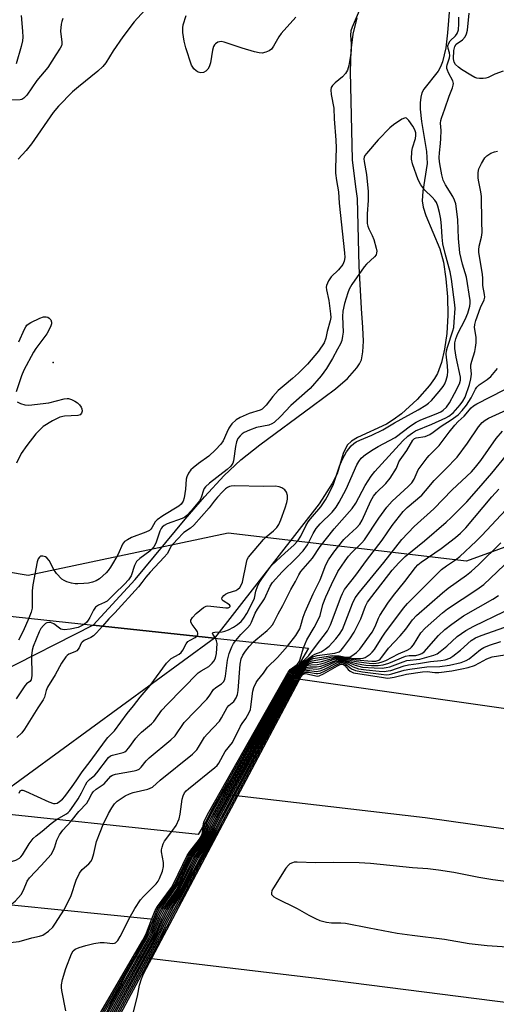
# Model space of a CAD drawing. Units: inches. Extents: x 1279764 to 1285764, y 529451 to 533451.
# Drawn here: x 1283816 to 1283957, y 531463 to 531754 of the extents above; entities that cross this region are included whole.
import ezdxf

# ---------------------------------------------------------------- set-up
doc = ezdxf.new("R2010")
doc.units = ezdxf.units.IN
doc.header["$MEASUREMENT"] = 0
for name, color, linetype in [('BRIDGE-Bridge', 2, 'Continuous'), ('ELEV-Spot Elevation', 7, 'Continuous'), ('HYDRO-Hidden Single Line Stream', 5, 'Continuous'), ('HYDRO-Stream Poly Centerlines', 142, 'Continuous'), ('HYDRO-Water Body', 4, 'Continuous'), ('NTRL-Trees', 3, 'Continuous'), ('TRANS-Road', 130, 'Continuous'), ('Undefined', 1, 'Continuous')]:
    doc.layers.add(name, color=color, linetype=linetype)

msp = doc.modelspace()

# ---------------------------------------------------------------- linework, layer by layer
at = {"layer": 'BRIDGE-Bridge'}
for points in [[(1283875.99, 531525.24), (1283868.96, 531513.39), (1283803.8, 531520.23), (1283751.77, 531525.69), (1283587.79, 531542.89), (1283592.96, 531553.15), (1283610.58, 531588.12), (1283616.14, 531599.15), (1283837.96, 531575.2), (1283873.79, 531571.33), (1283901.54, 531568.33), (1283896.39, 531559.64)], [(1283825.06, 531427.62), (1283821.33, 531420.28), (1283727.49, 531429.7), (1283702.54, 531432.2), (1283534.72, 531449.06), (1283536.28, 531451.83), (1283541.31, 531460.73), (1283547.79, 531472.22), (1283567.43, 531507.01), (1283572.92, 531516.74), (1283723.08, 531501.7), (1283760.01, 531498), (1283855.88, 531488.39), (1283850.27, 531477.34), (1283832.94, 531443.17), (1283829.56, 531436.5)]]:
    msp.add_lwpolyline(points, close=True, dxfattribs=at)
at = {"layer": 'ELEV-Spot Elevation'}
msp.add_point((1283826.1, 531652.7, 353.62), dxfattribs=at)
at = {"layer": 'HYDRO-Hidden Single Line Stream'}
for p, q in [((1283837.96, 531575.2), (1283742.36, 531526.67)), ((1283873.79, 531571.33), (1283803.8, 531520.23))]:
    msp.add_line(p, q, dxfattribs=at)
at = {"layer": 'HYDRO-Stream Poly Centerlines'}
msp.add_line((1283873.79, 531571.33), (1283837.96, 531575.2), dxfattribs=at)
for points in [[(1283943.38, 531761.02), (1283942.53, 531749.97), (1283942.02, 531745.58), (1283941.07, 531741.4), (1283940.5, 531739.91), (1283939.81, 531738.65), (1283935.5, 531733.36), (1283934.98, 531732.24), (1283934.64, 531730.97), (1283934.45, 531729.28), (1283934.45, 531727.45), (1283934.82, 531723.84), (1283936.31, 531714.93), (1283936.48, 531711.42), (1283935.22, 531703.25), (1283935.05, 531700.4), (1283935.35, 531698.5), (1283936.11, 531696.08), (1283940.25, 531686.22), (1283941.3, 531682.24), (1283942.08, 531677.36), (1283942.51, 531672.07), (1283942.58, 531666.62), (1283942.28, 531661.28), (1283941.64, 531656.6), (1283940.74, 531652.71), (1283939.53, 531649.46), (1283938.67, 531647.91), (1283937.26, 531645.92), (1283933.56, 531641.74), (1283928.93, 531637.55), (1283926.49, 531635.72), (1283924.57, 531634.49), (1283915.94, 531630.54), (1283914.19, 531629.46), (1283912.94, 531628.28), (1283911.77, 531625.86), (1283909.94, 531619.84), (1283908.48, 531616.99), (1283904.66, 531610.99), (1283873.79, 531571.33)], [(1283837.96, 531575.2), (1283850.35, 531588.61), (1283865.14, 531606.44), (1283870.79, 531613.02), (1283876.63, 531619.35), (1283881.49, 531623.96), (1283887.11, 531628.4), (1283902.63, 531639.75), (1283909.45, 531644.9), (1283913, 531647.94), (1283915.81, 531651.06), (1283916.59, 531652.3), (1283917.11, 531653.51), (1283917.55, 531655.81), (1283917.69, 531658.94), (1283917.56, 531662.99), (1283917.12, 531668.61), (1283916.46, 531681.07), (1283915.95, 531701.12), (1283915.46, 531704.56), (1283914.46, 531712.47), (1283913.87, 531738.57), (1283914.11, 531744.75), (1283914.73, 531749.61), (1283915.83, 531754.39)]]:
    msp.add_lwpolyline(points, dxfattribs=at)
at = {"layer": 'HYDRO-Water Body'}
msp.add_polyline3d([(1283943.38, 531761.02, 0), (1283942.53, 531749.97, 0), (1283942.02, 531745.58, 0), (1283941.07, 531741.4, 0), (1283940.5, 531739.91, 0), (1283939.81, 531738.65, 0), (1283935.5, 531733.36, 0), (1283934.98, 531732.24, 0), (1283934.64, 531730.97, 0), (1283934.45, 531729.28, 0), (1283934.45, 531727.45, 0), (1283934.82, 531723.84, 0), (1283936.31, 531714.93, 0), (1283936.48, 531711.42, 0), (1283935.22, 531703.25, 0), (1283935.05, 531700.4, 0), (1283935.35, 531698.5, 0), (1283936.11, 531696.08, 0), (1283940.25, 531686.22, 0), (1283941.3, 531682.24, 0), (1283942.08, 531677.36, 0), (1283942.51, 531672.07, 0), (1283942.58, 531666.62, 0), (1283942.28, 531661.28, 0), (1283941.64, 531656.6, 0), (1283940.74, 531652.71, 0), (1283939.53, 531649.46, 0), (1283938.67, 531647.91, 0), (1283937.26, 531645.92, 0), (1283933.56, 531641.74, 0), (1283928.93, 531637.55, 0), (1283926.49, 531635.72, 0), (1283924.57, 531634.49, 0), (1283915.94, 531630.54, 0), (1283914.19, 531629.46, 0), (1283912.94, 531628.28, 0), (1283911.77, 531625.86, 0), (1283909.94, 531619.84, 0), (1283908.48, 531616.99, 0), (1283904.66, 531610.99, 0), (1283873.79, 531571.33, 0), (1283837.96, 531575.2, 0), (1283850.35, 531588.61, 0), (1283865.14, 531606.44, 0), (1283870.79, 531613.02, 0), (1283876.63, 531619.35, 0), (1283881.49, 531623.96, 0), (1283887.11, 531628.4, 0), (1283902.63, 531639.75, 0), (1283909.45, 531644.9, 0), (1283913, 531647.94, 0), (1283915.81, 531651.06, 0), (1283916.59, 531652.3, 0), (1283917.11, 531653.51, 0), (1283917.55, 531655.81, 0), (1283917.69, 531658.94, 0), (1283917.56, 531662.99, 0), (1283917.12, 531668.61, 0), (1283916.46, 531681.07, 0), (1283915.95, 531701.12, 0), (1283915.46, 531704.56, 0), (1283914.46, 531712.47, 0), (1283913.87, 531738.57, 0), (1283914.11, 531744.75, 0), (1283914.73, 531749.61, 0), (1283915.83, 531754.39, 0)], dxfattribs=at)
at = {"layer": 'NTRL-Trees'}
msp.add_lwpolyline([(1284788.81, 531476.3), (1284647.36, 531484.51), (1284537.84, 531493.64), (1284508.04, 531512.81), (1284462.21, 531566.98), (1284134.7, 531596.31), (1284002.6, 531613.92), (1283948.17, 531594), (1283877.75, 531602.29), (1283818.73, 531589.86), (1283720.36, 531606.43), (1283683.08, 531646.81), (1283634.45, 531678.05), (1283583.97, 531698.58), (1283549.53, 531722.85), (1283503.95, 531766.25), (1283449.7, 531885.61), (1283451.87, 531933.35)], dxfattribs=at)
at = {"layer": 'TRANS-Road'}
for points in [[(1284414.99, 531461.63), (1284434.52, 531441.37), (1284381.06, 531451.73), (1284204.67, 531479.98), (1284111.88, 531493.53), (1283935.95, 531518.31), (1283875.99, 531525.24), (1283896.39, 531559.64), (1283971.44, 531548.85), (1284088.9, 531532.57), (1284182.74, 531519.05), (1284388.96, 531488.61)], [(1284487.43, 531383.55), (1284526.25, 531339.35), (1284443.12, 531354.8), (1284307, 531377.13), (1284201.72, 531394.13), (1284057.81, 531414.66), (1283943.01, 531429.8), (1283878.79, 531437.95), (1283832.94, 531443.17), (1283850.27, 531477.34), (1283903.92, 531470.96), (1283998.24, 531459.03), (1284088.75, 531446.28), (1284150.72, 531437.37), (1284249.32, 531422.26), (1284354.24, 531405.59)]]:
    msp.add_lwpolyline(points, close=True, dxfattribs=at)
at = {"layer": 'Undefined'}
msp.add_line((1283855.26, 531487.18, 360), (1283855.73, 531488.41, 360), dxfattribs=at)
for points, elevation in [([(1283853.18, 531756.61), (1283850.07, 531753.19), (1283846.67, 531748.78), (1283843.85, 531744.62), (1283841.69, 531741.13), (1283840.82, 531739.99), (1283839.36, 531738.63), (1283833.66, 531734.05), (1283831.9, 531732.55), (1283827.76, 531728.37), (1283826.14, 531726.48), (1283819.74, 531717.2), (1283818.18, 531715.29), (1283815.82, 531712.69)], 354), ([(1283916.5, 531756.49), (1283914.39, 531751.68), (1283914, 531750.56), (1283913.9, 531749.25), (1283914.1, 531746.68), (1283914.11, 531744.73), (1283913.94, 531743.27), (1283913.41, 531740.35), (1283912.97, 531738.99), (1283912.45, 531738.01), (1283911.58, 531737.03), (1283909.42, 531735.2), (1283908.62, 531734.41), (1283908.22, 531733.8), (1283908.06, 531733.15), (1283908.2, 531731.76), (1283909.02, 531727.7), (1283909.09, 531724.63), (1283909.61, 531718.32), (1283909.62, 531716.03), (1283909.45, 531709.99), (1283909.49, 531708.58), (1283909.74, 531706.37), (1283910.31, 531703.02), (1283910.56, 531699.71), (1283912.13, 531685.06), (1283912.21, 531683.66), (1283912.07, 531682.56), (1283911.61, 531681.58), (1283910.39, 531680.06), (1283908.16, 531678), (1283907.37, 531676.76), (1283906.82, 531675.41), (1283906.74, 531674.88), (1283906.79, 531674.09), (1283907.48, 531670.94), (1283908.04, 531667), (1283908.08, 531665.99), (1283907.92, 531664.96), (1283906.99, 531661.84), (1283906.62, 531659.82), (1283906.09, 531658.52), (1283904.43, 531656.06), (1283901.18, 531652.14), (1283898.59, 531649.51), (1283896.83, 531647.96), (1283894.29, 531645.92), (1283892.6, 531644.4), (1283891, 531642.64), (1283889.03, 531640.11), (1283888.27, 531639.26), (1283887.85, 531638.93), (1283887.19, 531638.57), (1283884.01, 531637.65), (1283881.38, 531636.49), (1283880.18, 531635.72), (1283878.92, 531634.55), (1283878.37, 531633.9), (1283877.98, 531633.27), (1283877.36, 531632.02), (1283876.32, 531629.53), (1283875.67, 531628.61), (1283874.02, 531626.9), (1283872.08, 531625.04), (1283869.06, 531622.89), (1283867.43, 531621.59), (1283866.81, 531620.96), (1283866.11, 531620.01), (1283865.56, 531618.98), (1283865.36, 531618.23), (1283865.19, 531615.31), (1283864.81, 531612.78), (1283864.47, 531611.75), (1283863.94, 531610.91), (1283863.23, 531610.26), (1283858.49, 531607.43), (1283856.82, 531606.28), (1283856.27, 531605.65), (1283855.31, 531603.87), (1283854.96, 531603.45), (1283854.53, 531603.11), (1283853.52, 531602.61), (1283849.26, 531600.99), (1283848.05, 531600.39), (1283847.19, 531599.81), (1283846.61, 531599.04), (1283845.3, 531596.16), (1283843.99, 531593.8), (1283843.05, 531592.27), (1283842.34, 531591.31), (1283841.75, 531590.65), (1283839.79, 531588.85), (1283838.8, 531588.28), (1283837.73, 531587.87), (1283836.62, 531587.6), (1283835.19, 531587.43), (1283833.46, 531587.31), (1283832.61, 531587.33), (1283831.52, 531587.55), (1283830.18, 531587.97), (1283829.42, 531588.3), (1283828.73, 531588.77), (1283827.12, 531590.44), (1283826.3, 531591.63), (1283824.97, 531594.23), (1283824.32, 531595.02), (1283823.9, 531595.31), (1283823.14, 531595.54), (1283822.65, 531595.54), (1283822.43, 531595.48), (1283822.1, 531595.24), (1283821.73, 531594.69), (1283821.46, 531593.86), (1283820.15, 531587.05), (1283819.97, 531585.33), (1283819.99, 531581.3), (1283819.91, 531580.2), (1283819.64, 531578.99), (1283818.95, 531577.25)], 352), ([(1283959, 531738.61), (1283956.51, 531737.77), (1283954.55, 531736.83), (1283953.81, 531736.58), (1283953.01, 531736.47), (1283951.93, 531736.46), (1283951.14, 531736.58), (1283950.62, 531736.77), (1283949.38, 531737.46), (1283946.7, 531739.17), (1283945.77, 531739.87), (1283944.92, 531740.67), (1283944.46, 531741.34), (1283944.3, 531742.25), (1283944.43, 531744.76), (1283944.66, 531745.91), (1283945.11, 531746.6), (1283946.91, 531747.94), (1283947.7, 531748.75), (1283948.17, 531749.65), (1283948.42, 531750.75), (1283948.89, 531755.79)], 354), ([(1283829.01, 531754.15), (1283828.72, 531753.34), (1283828.52, 531752.49), (1283828.35, 531750.44), (1283828.4, 531749.58), (1283828.72, 531747.36), (1283828.68, 531746.61), (1283828.56, 531746.12), (1283828.2, 531745.4), (1283826.92, 531743.52), (1283824.53, 531739.74), (1283821.37, 531735.9), (1283818.33, 531731.62), (1283817.47, 531730.65), (1283816.91, 531730.32), (1283816.38, 531730.18), (1283812.26, 531730.06)], 356), ([(1283816.75, 531755.12), (1283817.14, 531750.43), (1283817.17, 531748.71), (1283817.08, 531747.57), (1283816.7, 531745.91), (1283815.22, 531740.84)], 358), ([(1283897.72, 531754.61), (1283893.47, 531749.79), (1283892.73, 531748.79), (1283891.18, 531746.03), (1283890.54, 531745.13), (1283889.9, 531744.65), (1283888.89, 531744.24), (1283887.81, 531744), (1283886.98, 531744.03), (1283885.58, 531744.35), (1283881.96, 531745.41), (1283876.6, 531747.26), (1283875.77, 531747.4), (1283875.25, 531747.35), (1283874.77, 531747.17), (1283874.1, 531746.75), (1283873.72, 531746.4), (1283873.44, 531745.96), (1283873.14, 531744.88), (1283872.54, 531741.1), (1283872.19, 531739.97), (1283871.82, 531739.21), (1283871.23, 531738.66), (1283870.49, 531738.31), (1283869.71, 531738.15), (1283868.98, 531738.34), (1283868.31, 531738.8), (1283867.68, 531739.37), (1283867.32, 531739.79), (1283866.94, 531740.45), (1283865.34, 531745.59), (1283864.84, 531747.55), (1283864.44, 531750.07), (1283864.39, 531751.46), (1283864.54, 531752.29), (1283865.36, 531755.09)], 354), ([(1283880.05, 531570.65), (1283881.53, 531572.45), (1283883.54, 531574.37), (1283884.29, 531575.25), (1283884.69, 531576.03), (1283885.77, 531578.73), (1283886.44, 531579.87), (1283888.51, 531582.95), (1283890.17, 531586.68), (1283890.86, 531587.74), (1283893.71, 531590.92), (1283897.95, 531595), (1283899.9, 531597.05), (1283901.18, 531598.83), (1283902.87, 531602.25), (1283903.81, 531603.73), (1283904.96, 531605.04), (1283908.5, 531608.51), (1283909.7, 531609.98), (1283910.6, 531611.47), (1283912.63, 531615.3), (1283915.76, 531622.49), (1283916.34, 531623.5), (1283917.02, 531624.42), (1283918.35, 531625.56), (1283920.55, 531627), (1283922.06, 531627.88), (1283927.06, 531630.58), (1283931.6, 531633.94), (1283933.27, 531635.07), (1283934.63, 531635.74), (1283939.22, 531637.54), (1283940.51, 531638.16), (1283941.22, 531638.61), (1283942.2, 531639.54), (1283943.11, 531640.82), (1283944.62, 531643.49), (1283946.03, 531646.41), (1283946.33, 531647.51), (1283946.32, 531648.35), (1283945.07, 531654.29), (1283944.73, 531656.8), (1283944.69, 531658.44), (1283944.96, 531659.65), (1283945.58, 531661.22), (1283947.75, 531665.37), (1283948.53, 531667.19), (1283949.1, 531669.33), (1283949.21, 531670.14), (1283949.2, 531670.96), (1283948.12, 531677.86), (1283946.94, 531681.73), (1283946.18, 531685.05), (1283945.8, 531689.3), (1283945.59, 531694.79), (1283945.22, 531698.05), (1283944.97, 531699.51), (1283944.61, 531700.62), (1283944.12, 531701.68), (1283941.93, 531705.14), (1283941.28, 531706.51), (1283940.86, 531708.03), (1283940.45, 531710.25), (1283940.2, 531711.92), (1283940.1, 531713.22), (1283940.15, 531714.55), (1283940.49, 531717.34), (1283940.57, 531718.8), (1283940.61, 531721.13), (1283940.5, 531723.3), (1283940.55, 531724.06), (1283940.73, 531724.76), (1283941.76, 531727.49), (1283943.02, 531731.32), (1283943.97, 531733.69), (1283944.21, 531734.51), (1283944.29, 531735.05), (1283944.13, 531735.84), (1283942.81, 531738.12), (1283942.49, 531738.91), (1283942.37, 531739.46), (1283942.36, 531739.99), (1283942.45, 531740.52), (1283943.11, 531742.57), (1283943.22, 531743.28), (1283943.1, 531744.02), (1283942.68, 531745.33), (1283942.67, 531746.13), (1283942.9, 531746.92), (1283943.31, 531747.65), (1283944.91, 531749.12), (1283945.42, 531749.76), (1283945.74, 531750.84), (1283945.9, 531752.6), (1283945.91, 531754.64)], 352), ([(1283874.01, 531571.3), (1283873.27, 531572.52), (1283873.21, 531572.84), (1283873.33, 531572.98), (1283873.86, 531573.09), (1283876.03, 531573.21), (1283876.84, 531573.41), (1283877.87, 531573.83), (1283879.37, 531574.61), (1283880.54, 531575.36), (1283881.61, 531576.28), (1283882.46, 531577.25), (1283883.3, 531578.63), (1283885.18, 531582.2), (1283885.52, 531583.09), (1283885.97, 531585.22), (1283886.41, 531586.61), (1283886.93, 531587.65), (1283887.72, 531588.85), (1283889.65, 531591.61), (1283890.59, 531592.77), (1283894.57, 531596.51), (1283897.19, 531598.81), (1283898.37, 531600.05), (1283899.26, 531601.39), (1283900.7, 531604.43), (1283901.38, 531605.64), (1283902.07, 531606.56), (1283905.13, 531610.08), (1283906.54, 531612.11), (1283907.49, 531613.89), (1283908.84, 531616.79), (1283910.65, 531622.04), (1283911.54, 531624.16), (1283912.76, 531626.31), (1283914.12, 531628.04), (1283914.9, 531628.79), (1283915.62, 531629.25), (1283916.64, 531629.75), (1283920.21, 531631.19), (1283923.4, 531632.76), (1283926.9, 531634.88), (1283933.84, 531638.7), (1283936.1, 531640.07), (1283936.9, 531640.67), (1283937.79, 531641.51), (1283940.11, 531644.08), (1283941.28, 531645.63), (1283941.69, 531646.37), (1283942.14, 531647.42), (1283942.52, 531648.81), (1283942.65, 531650.05), (1283942.57, 531651.72), (1283942.18, 531655.11), (1283942.22, 531656.13), (1283942.48, 531657.21), (1283944.13, 531661.99), (1283944.35, 531663.04), (1283944.53, 531664.63), (1283944.74, 531668.63), (1283944.73, 531669.68), (1283943.72, 531677.26), (1283943.29, 531679.47), (1283941.85, 531684.85), (1283941.19, 531687.7), (1283940.95, 531689.62), (1283940.74, 531692.89), (1283940.52, 531694.93), (1283940.2, 531696.94), (1283939.72, 531698.83), (1283939.25, 531699.89), (1283938.77, 531700.63), (1283937.97, 531701.51), (1283935.82, 531703.57), (1283934.66, 531705.1), (1283933.9, 531706.63), (1283932.15, 531711.31), (1283931.95, 531712.69), (1283932.04, 531714.91), (1283932.22, 531716.02), (1283933.07, 531718.83), (1283933.18, 531719.67), (1283933.15, 531720.5), (1283932.89, 531721.39), (1283932.32, 531722.41), (1283931.16, 531724.1), (1283930.43, 531724.79), (1283930.23, 531724.86), (1283929.8, 531724.82), (1283929.09, 531724.49), (1283926.63, 531722.84), (1283925.48, 531721.94), (1283922.11, 531718.4), (1283918.61, 531714.37), (1283918.16, 531713.72), (1283917.96, 531713.26), (1283917.88, 531712.78), (1283917.92, 531711.97), (1283918.64, 531708.14), (1283919.16, 531703.16), (1283919.13, 531700.5), (1283918.8, 531696.51), (1283918.84, 531693.74), (1283918.99, 531692.91), (1283919.27, 531692.12), (1283920.32, 531690.11), (1283920.74, 531689), (1283921.48, 531686.4), (1283921.63, 531685.55), (1283921.61, 531685), (1283921.44, 531684.49), (1283920.97, 531683.83), (1283918.66, 531681.73), (1283917.93, 531680.9), (1283914.27, 531675.65), (1283913.5, 531674.33), (1283913.09, 531673.21), (1283912.14, 531670.05), (1283911.62, 531667.86), (1283911.53, 531666.27), (1283911.69, 531661.61), (1283911.58, 531660.44), (1283911.31, 531659.21), (1283910.92, 531658.19), (1283910.11, 531656.63), (1283908.54, 531653.81), (1283906.77, 531650.9), (1283905.24, 531648.7), (1283901.99, 531645.02), (1283896.33, 531639.95), (1283893.2, 531636.72), (1283891.33, 531635), (1283890.66, 531634.53), (1283889.8, 531634.17), (1283886.19, 531633.46), (1283884.08, 531632.75), (1283882.56, 531632.05), (1283881.88, 531631.59), (1283881.29, 531631.05), (1283880.65, 531630.21), (1283880.23, 531629.24), (1283879.96, 531627.88), (1283879.41, 531623.68), (1283879.13, 531622.92), (1283878.54, 531622.04), (1283877.49, 531621.06), (1283872.32, 531617.07), (1283871.15, 531616.03), (1283870.75, 531615.5), (1283870.49, 531615.03), (1283869.79, 531612.86), (1283869.3, 531611.86), (1283866.97, 531609), (1283865.56, 531607.5), (1283864.99, 531607.06), (1283864.22, 531606.68), (1283859.83, 531605.1), (1283858.93, 531604.59), (1283858.34, 531604.11), (1283857.99, 531603.66), (1283857.58, 531602.89), (1283856.41, 531599.38), (1283855.88, 531598.31), (1283855.3, 531597.59), (1283854.69, 531597.02), (1283851.68, 531594.81), (1283850.74, 531593.91), (1283850.14, 531592.78), (1283849.12, 531589.74), (1283848.36, 531588.55), (1283847.19, 531587.26), (1283844.2, 531584.44), (1283842.05, 531582.29), (1283841.34, 531581.81), (1283839.51, 531581.03), (1283838.68, 531580.5), (1283838.03, 531579.58), (1283837.01, 531577.47), (1283836.52, 531576.63), (1283836.05, 531576.05), (1283835.4, 531575.47)], 350), ([(1283885.14, 531570.1), (1283885.97, 531570.86), (1283889.34, 531573.59), (1283890.12, 531574.35), (1283890.85, 531575.24), (1283891.31, 531575.97), (1283892.51, 531578.5), (1283893.89, 531580.92), (1283896.33, 531585.71), (1283897.71, 531588.08), (1283898.68, 531590.04), (1283899.22, 531590.95), (1283902.72, 531594.96), (1283904.97, 531598.36), (1283909.04, 531603.59), (1283914.42, 531609.57), (1283915.43, 531611.17), (1283918.2, 531616.34), (1283920.03, 531619.16), (1283921.07, 531620.52), (1283929.39, 531629.54), (1283930.85, 531630.96), (1283932.17, 531631.95), (1283933.1, 531632.52), (1283937.91, 531634.43), (1283942.04, 531636.32), (1283942.96, 531636.83), (1283944.19, 531637.84), (1283946.28, 531640.16), (1283947.07, 531641.23), (1283947.7, 531642.47), (1283949.01, 531646.23), (1283949.44, 531647.87), (1283949.6, 531649.25), (1283949.41, 531651.26), (1283949.44, 531651.97), (1283949.69, 531653.11), (1283950.56, 531655.96), (1283950.81, 531657.1), (1283950.94, 531658.48), (1283950.97, 531660.15), (1283950.53, 531662.98), (1283950.6, 531663.94), (1283950.92, 531665.06), (1283952.27, 531668.92), (1283953.37, 531671.19), (1283953.54, 531671.99), (1283953.48, 531672.78), (1283952.98, 531675.44), (1283952.98, 531677.46), (1283952.88, 531678.75), (1283951.79, 531685.13), (1283951.79, 531685.95), (1283951.92, 531687.01), (1283952.6, 531689.7), (1283952.74, 531691.02), (1283952.63, 531694.27), (1283952.57, 531701.64), (1283952.39, 531703.02), (1283951.73, 531706.03), (1283951.59, 531707.12), (1283951.61, 531708.76), (1283951.82, 531709.82), (1283952.54, 531711.36), (1283953.56, 531713.05), (1283954.13, 531713.66), (1283955.36, 531714.43), (1283956.42, 531714.89), (1283957.24, 531715.04)], 354), ([(1283815.99, 531658.8), (1283817.64, 531662.49), (1283818.05, 531663.23), (1283818.38, 531663.67), (1283818.81, 531664.03), (1283819.55, 531664.48), (1283822.25, 531665.78), (1283823.34, 531666.17), (1283824.11, 531666.19), (1283824.58, 531666.02), (1283825.01, 531665.76), (1283825.5, 531665.22), (1283825.67, 531664.57), (1283825.63, 531664.06), (1283825.48, 531663.52), (1283824.88, 531662.18), (1283824.29, 531661.15), (1283821.08, 531656.84), (1283820.31, 531655.68), (1283817.48, 531650.41), (1283816.83, 531648.78), (1283815.22, 531644.05)], 354), ([(1283895.27, 531569.01), (1283897.73, 531572.08), (1283898.91, 531574.1), (1283899.27, 531575.04), (1283899.89, 531577.5), (1283900.48, 531579.08), (1283902.84, 531584.41), (1283904.91, 531588.56), (1283906.65, 531592.95), (1283907.41, 531594.42), (1283909.02, 531596.74), (1283911.95, 531600.4), (1283913.5, 531601.95), (1283915.71, 531603.87), (1283916.62, 531604.92), (1283917.31, 531606.13), (1283919.94, 531611.84), (1283920.69, 531613.25), (1283921.57, 531614.36), (1283924.32, 531616.97), (1283925.63, 531618.5), (1283927.47, 531621.46), (1283928.2, 531623.39), (1283928.53, 531624), (1283930.48, 531626.72), (1283932.28, 531629.72), (1283932.81, 531630.2), (1283933.25, 531630.41), (1283935.95, 531630.84), (1283937.3, 531631.39), (1283938.28, 531632.07), (1283940.62, 531633.92), (1283943.64, 531635.72), (1283945.72, 531637.25), (1283946.89, 531638.48), (1283948.1, 531640.09), (1283949.47, 531642.29), (1283950.77, 531644.82), (1283951.16, 531645.41), (1283951.87, 531646.09), (1283954.28, 531647.63), (1283955.32, 531648.58), (1283957.33, 531650.92)], 356), ([(1283900.07, 531568.49), (1283901.04, 531570.81), (1283903.17, 531574.43), (1283904.46, 531576.93), (1283904.9, 531578.04), (1283905.78, 531581.22), (1283906.59, 531583.53), (1283908.28, 531587.16), (1283910.2, 531590.95), (1283912.29, 531594.16), (1283913.31, 531595.54), (1283914.27, 531596.58), (1283917.27, 531599.46), (1283918.06, 531600.37), (1283922.23, 531606.78), (1283924.63, 531610.03), (1283926.18, 531611.77), (1283930.95, 531616.12), (1283931.98, 531617.16), (1283932.68, 531618.22), (1283933.87, 531621.02), (1283936.51, 531624.5), (1283937.13, 531625.2), (1283940.09, 531628.18), (1283943.03, 531632.1), (1283944.72, 531634.17), (1283945.72, 531635.26), (1283947.43, 531636.82), (1283949.55, 531639.32), (1283950.21, 531639.89), (1283951.22, 531640.5), (1283959.23, 531644.58)], 358), ([(1283815.5, 531641.05), (1283816.46, 531640.57), (1283817.83, 531640.18), (1283818.97, 531640.09), (1283824.86, 531640.82), (1283829.4, 531641.92), (1283830.24, 531642.03), (1283830.71, 531642.01), (1283831.52, 531641.76), (1283832.57, 531641.22), (1283833.3, 531640.73), (1283833.91, 531640.15), (1283834.39, 531639.49), (1283834.58, 531639.03), (1283834.67, 531638.33), (1283834.52, 531637.7), (1283834.09, 531637.26), (1283833.42, 531637.03), (1283829.48, 531636.86), (1283828.08, 531636.58), (1283825.98, 531635.49), (1283823.22, 531633.77), (1283822.19, 531632.84), (1283821.05, 531631.62), (1283818.37, 531628.21), (1283816.68, 531625.87), (1283815.32, 531622.98)], 354), ([(1283898.77, 531563.66), (1283900.4, 531565.01), (1283901.59, 531566.21), (1283903.53, 531568.87), (1283907.12, 531573.5), (1283908.04, 531575.22), (1283911.1, 531583.58), (1283911.52, 531584.53), (1283912.17, 531585.66), (1283915.49, 531589.88), (1283918.63, 531594.25), (1283923.24, 531600.25), (1283926.23, 531604.55), (1283929.44, 531608.74), (1283930.61, 531609.93), (1283934.97, 531613.57), (1283936.08, 531614.81), (1283938.62, 531617.9), (1283941.93, 531621.18), (1283945.35, 531624.77), (1283948.44, 531628.85), (1283951.72, 531633.69), (1283952.8, 531634.96), (1283953.66, 531635.65), (1283954.63, 531636.23), (1283960.01, 531638.71)], 360), ([(1283898.4, 531563.03), (1283902.68, 531566.25), (1283903.36, 531566.6), (1283905.21, 531567.28), (1283906.45, 531568.07), (1283907.56, 531569.01), (1283909.55, 531571.11), (1283910.67, 531572.47), (1283911.49, 531573.87), (1283914.48, 531581.56), (1283915.32, 531583.21), (1283916.58, 531584.89), (1283923.74, 531593.69), (1283929.01, 531600.44), (1283932.65, 531604.25), (1283938.49, 531609.46), (1283943.92, 531615.13), (1283949.56, 531620.38), (1283950.78, 531621.74), (1283952.33, 531623.78), (1283956.9, 531630.23), (1283958.8, 531632.46)], 362), ([(1283898.04, 531562.42), (1283901.6, 531565.11), (1283902.79, 531565.83), (1283904.06, 531566.16), (1283909.31, 531566.87), (1283910.54, 531567.33), (1283911.19, 531567.83), (1283911.94, 531568.73), (1283913.69, 531571.13), (1283914.98, 531573.11), (1283916.92, 531577.04), (1283918.34, 531580.73), (1283918.96, 531581.98), (1283920.18, 531583.66), (1283926.22, 531591.38), (1283928.2, 531593.59), (1283930.04, 531595.38), (1283935.72, 531600.07), (1283942.11, 531605.55), (1283943.62, 531606.97), (1283948.24, 531611.59), (1283951.82, 531615.56), (1283955.61, 531620.04), (1283959.95, 531625.32)], 364), ([(1283868.53, 531571.89), (1283868.88, 531572.46), (1283868.88, 531572.78), (1283868.76, 531573.16), (1283868.33, 531573.81), (1283867.13, 531575.35), (1283866.78, 531576.02), (1283866.77, 531576.64), (1283867.22, 531577.45), (1283868.36, 531578.65), (1283870.5, 531580.34), (1283871.3, 531580.75), (1283871.83, 531580.83), (1283872.69, 531580.8), (1283877.08, 531580.28), (1283877.84, 531580.31), (1283878.2, 531580.45), (1283878.36, 531580.71), (1283878.34, 531580.86), (1283878.14, 531581.16), (1283876.3, 531582.34), (1283875.98, 531582.67), (1283875.91, 531582.97), (1283876.05, 531583.37), (1283876.47, 531583.89), (1283877.03, 531584.32), (1283877.83, 531584.67), (1283880.09, 531585.43), (1283880.69, 531585.8), (1283881.24, 531586.32), (1283881.68, 531586.98), (1283882.01, 531587.82), (1283883.19, 531593.65), (1283883.44, 531594.49), (1283883.84, 531595.26), (1283888.23, 531600.48), (1283889.03, 531601.24), (1283891.22, 531603.02), (1283892.15, 531604.02), (1283892.78, 531604.89), (1283893.37, 531606.2), (1283894.62, 531609.79), (1283895.12, 531611.36), (1283895.3, 531612.38), (1283895.3, 531613.46), (1283895.05, 531614.44), (1283894.55, 531615.06), (1283893.66, 531615.7), (1283892.88, 531616.01), (1283891.76, 531616.15), (1283888.36, 531616.08), (1283879.53, 531616.25), (1283878.67, 531616.18), (1283878.21, 531616.06), (1283877.63, 531615.78), (1283877.01, 531615.35), (1283876.11, 531614.52), (1283874.67, 531612.91), (1283873.69, 531611.76), (1283872.21, 531609.79), (1283867.7, 531604.71), (1283866.71, 531603.81), (1283864.72, 531602.52), (1283862.62, 531600.32), (1283861.02, 531598.43), (1283859.77, 531596.26), (1283858.95, 531595.2), (1283854.77, 531590.82), (1283853.52, 531589.37), (1283852.36, 531587.72), (1283851.35, 531586.52), (1283844.31, 531578.8), (1283842.55, 531577.03), (1283840.75, 531574.89)], 348), ([(1283897.64, 531561.74), (1283901.42, 531564.58), (1283902.17, 531565.03), (1283902.89, 531565.32), (1283907.26, 531566.05), (1283908.44, 531566.16), (1283910.51, 531566.1), (1283912.5, 531565.76), (1283913.27, 531565.75), (1283913.76, 531565.84), (1283914.26, 531566.06), (1283915.64, 531567.06), (1283916.63, 531568.12), (1283920.34, 531573.08), (1283921.19, 531574.75), (1283922.13, 531577.23), (1283922.52, 531578.04), (1283924.93, 531581.65), (1283926.61, 531583.94), (1283929.89, 531588.04), (1283933.07, 531592.2), (1283933.8, 531592.95), (1283934.75, 531593.73), (1283940.64, 531597.8), (1283944.89, 531601.03), (1283946.39, 531602.3), (1283947.91, 531603.92), (1283955.6, 531613.07), (1283957.7, 531615.25)], 366), ([(1283831.99, 531441.28), (1283855.05, 531482.41), (1283856.06, 531484.45), (1283857.81, 531488.85), (1283859.03, 531491.24), (1283859.77, 531492.46), (1283862.61, 531496.47), (1283864.19, 531499.42), (1283866.54, 531504.36), (1283867.67, 531506.52), (1283868.4, 531507.72), (1283870.33, 531510.39), (1283871.42, 531512.14), (1283872.01, 531513.5), (1283872.36, 531515.35), (1283872.57, 531516.02), (1283873.88, 531518.62), (1283897.2, 531560.85), (1283898.09, 531561.74), (1283900.12, 531563.31), (1283901.57, 531564.26), (1283902.54, 531564.66), (1283905.31, 531565.1), (1283908.11, 531565.72), (1283909.21, 531565.84), (1283910.88, 531565.82), (1283915.18, 531565.29), (1283916.9, 531565.28), (1283917.65, 531565.42), (1283918.18, 531565.63), (1283919.68, 531566.57), (1283920.31, 531567.15), (1283920.96, 531567.98), (1283923.2, 531571.64), (1283924.18, 531573.11), (1283926.44, 531575.98), (1283929.5, 531580.14), (1283930.7, 531581.56), (1283940.79, 531591.6), (1283942.19, 531592.69), (1283944.89, 531594.46), (1283946.16, 531595.41), (1283951.01, 531599.94), (1283952.64, 531601.6), (1283959.77, 531609.24)], 368), ([(1283825.44, 531428.38), (1283855.4, 531482.23), (1283856.46, 531484.31), (1283858.19, 531488.56), (1283859.52, 531491.13), (1283860.35, 531492.51), (1283862.82, 531496.05), (1283864.55, 531499.28), (1283866.73, 531503.83), (1283868.18, 531506.59), (1283868.87, 531507.72), (1283870.64, 531510.22), (1283871.81, 531512.17), (1283872.32, 531513.32), (1283872.96, 531515.84), (1283874.28, 531518.44), (1283897.5, 531560.69), (1283898.21, 531561.46), (1283899.34, 531562.4), (1283900.76, 531563.38), (1283901.76, 531563.89), (1283902.66, 531564.12), (1283904.26, 531564.26), (1283905.37, 531564.46), (1283908.88, 531565.44), (1283910.05, 531565.55), (1283911.22, 531565.54), (1283915.6, 531564.88), (1283920.23, 531564.51), (1283921.36, 531564.53), (1283922.24, 531564.82), (1283922.64, 531565.12), (1283923.18, 531565.67), (1283925.16, 531568.42), (1283928.6, 531572.03), (1283930.19, 531574.01), (1283932.23, 531576.74), (1283933.42, 531578.02), (1283941.01, 531584.75), (1283942.75, 531586.08), (1283948.18, 531589.89), (1283949.65, 531591.12), (1283951.66, 531592.99), (1283958.23, 531599.48)], 370), ([(1283825.76, 531427.68), (1283855.83, 531482.18), (1283856.98, 531484.44), (1283858.54, 531488.2), (1283860, 531491.01), (1283860.76, 531492.31), (1283863.11, 531495.77), (1283865.01, 531499.34), (1283867.05, 531503.57), (1283868.58, 531506.47), (1283869.2, 531507.51), (1283870.83, 531509.88), (1283872.09, 531512), (1283872.69, 531513.33), (1283873.36, 531515.65), (1283874.68, 531518.27), (1283897.18, 531559.51), (1283897.96, 531560.77), (1283898.73, 531561.54), (1283899.72, 531562.35), (1283900.69, 531562.96), (1283901.45, 531563.31), (1283902.24, 531563.49), (1283904.05, 531563.57), (1283905.14, 531563.74), (1283906.24, 531564.06), (1283908.77, 531564.98), (1283909.61, 531565.18), (1283910.73, 531565.27), (1283911.77, 531565.21), (1283915.61, 531564.41), (1283919.38, 531563.92), (1283920.81, 531563.87), (1283922.22, 531564.02), (1283923.27, 531564.33), (1283924.3, 531564.76), (1283928.03, 531566.71), (1283930.63, 531567.79), (1283931.55, 531568.31), (1283931.95, 531568.69), (1283932.47, 531569.37), (1283934.65, 531572.89), (1283935.92, 531574.26), (1283941.03, 531578.76), (1283942.54, 531580.01), (1283951.2, 531585.67), (1283953.22, 531587.21), (1283961.26, 531594.72)], 372), ([(1283826.29, 531427.35), (1283856.27, 531482.17), (1283857.42, 531484.42), (1283858.83, 531487.72), (1283860.48, 531490.89), (1283861.33, 531492.37), (1283863.33, 531495.37), (1283865.4, 531499.25), (1283867.26, 531503.08), (1283868.99, 531506.35), (1283869.67, 531507.52), (1283871.03, 531509.54), (1283872.36, 531511.83), (1283873, 531513.18), (1283873.75, 531515.46), (1283875.08, 531518.09), (1283897.41, 531559.25), (1283898.27, 531560.65), (1283898.85, 531561.27), (1283899.66, 531561.96), (1283900.89, 531562.67), (1283901.91, 531562.9), (1283903.85, 531562.89), (1283905.17, 531563.08), (1283906.25, 531563.44), (1283908.95, 531564.58), (1283910.04, 531564.89), (1283911.09, 531564.97), (1283912.15, 531564.86), (1283915.59, 531563.88), (1283918.38, 531563.36), (1283920.09, 531563.25), (1283922.1, 531563.26), (1283923.53, 531563.48), (1283925.23, 531563.97), (1283930.15, 531565.97), (1283931.23, 531566.16), (1283933.16, 531566.25), (1283934.18, 531566.48), (1283934.92, 531566.83), (1283935.6, 531567.32), (1283939.83, 531572.12), (1283941.77, 531573.86), (1283943.78, 531575.5), (1283947.23, 531577.88), (1283955.88, 531582.87), (1283957.56, 531583.96)], 374), ([(1283826.82, 531427.02), (1283856.82, 531482.35), (1283857.86, 531484.37), (1283859.21, 531487.42), (1283860.96, 531490.77), (1283861.8, 531492.25), (1283863.64, 531495.14), (1283869.39, 531506.23), (1283871.32, 531509.35), (1283872.72, 531511.84), (1283873.37, 531513.17), (1283874.14, 531515.28), (1283875.78, 531518.46), (1283897.71, 531559.11), (1283898.36, 531560.24), (1283898.77, 531560.76), (1283899.79, 531561.7), (1283900.66, 531562.16), (1283901.72, 531562.34), (1283903.93, 531562.21), (1283904.92, 531562.34), (1283906.24, 531562.82), (1283909.39, 531564.29), (1283910.69, 531564.65), (1283911.42, 531564.67), (1283912.31, 531564.52), (1283915.26, 531563.35), (1283917.43, 531562.81), (1283920.9, 531562.52), (1283923.21, 531562.46), (1283924.38, 531562.62), (1283925.53, 531562.89), (1283929.4, 531564.37), (1283930.48, 531564.71), (1283934.37, 531565.17), (1283938.49, 531566.3), (1283939.47, 531566.71), (1283940.39, 531567.35), (1283942.37, 531568.99), (1283945.4, 531571.85), (1283947.95, 531573.57), (1283950.28, 531574.84), (1283959.22, 531579.19)], 376), ([(1283835.4, 531575.47), (1283834.55, 531574.94), (1283833.48, 531574.5), (1283831.18, 531574.01), (1283829.46, 531573.8), (1283828.91, 531573.84), (1283828.41, 531574.01), (1283827.98, 531574.26), (1283826.37, 531575.55), (1283825.89, 531575.78), (1283825.36, 531575.92), (1283824.83, 531575.96), (1283824.32, 531575.88), (1283823.87, 531575.63), (1283823.27, 531575.08), (1283822.55, 531574.19), (1283822.02, 531573.19), (1283820.29, 531568.89), (1283819.93, 531567.79), (1283819.8, 531566.09), (1283819.87, 531560.27), (1283819.66, 531559.05), (1283819.29, 531558.49), (1283818.3, 531557.85), (1283817.74, 531557.29), (1283815.23, 531553.46)], 350), ([(1283818.95, 531577.25), (1283817.3, 531573.37), (1283815.91, 531570.73)], 352), ([(1283827.35, 531426.69), (1283856.92, 531481.69), (1283858.27, 531484.28), (1283859.6, 531487.14), (1283861.35, 531490.47), (1283863.87, 531494.75), (1283869.8, 531506.11), (1283873.01, 531511.69), (1283873.73, 531513.16), (1283874.52, 531515.09), (1283876.12, 531518.17), (1283898.1, 531559.15), (1283898.65, 531560.1), (1283899.16, 531560.75), (1283899.96, 531561.45), (1283900.41, 531561.67), (1283900.9, 531561.79), (1283901.94, 531561.78), (1283903.75, 531561.53), (1283904.91, 531561.66), (1283906.22, 531562.19), (1283909.82, 531564.01), (1283910.35, 531564.21), (1283911.05, 531564.35), (1283911.7, 531564.33), (1283912.41, 531564.14), (1283914.65, 531562.88), (1283916.25, 531562.31), (1283918.56, 531561.99), (1283922.35, 531561.61), (1283923.81, 531561.53), (1283924.98, 531561.64), (1283925.83, 531561.81), (1283929.75, 531563.15), (1283931.02, 531563.47), (1283933.98, 531563.82), (1283937.49, 531564.48), (1283940.53, 531564.72), (1283941.87, 531564.94), (1283943.17, 531565.4), (1283944.14, 531565.99), (1283946.39, 531567.8), (1283949.55, 531570.63), (1283950.82, 531571.45), (1283952.44, 531572.1), (1283966.09, 531576.89)], 378), ([(1283840.75, 531574.89), (1283838.96, 531572.9), (1283838.03, 531572.03), (1283837.22, 531571.52), (1283835.27, 531570.59), (1283834.69, 531570.19), (1283834.4, 531569.85), (1283833.78, 531568.48), (1283833.09, 531567.62), (1283832.51, 531567.26), (1283830.79, 531566.58), (1283830.3, 531566.24), (1283829.88, 531565.78), (1283828.64, 531563.9), (1283826.7, 531560.51), (1283824.52, 531556.91), (1283824.09, 531555.92), (1283823.59, 531553.96), (1283823.18, 531553.11), (1283821.6, 531550.76), (1283817.66, 531544.45), (1283816.86, 531543.37), (1283815.44, 531542)], 348), ([(1283816.16, 531525.58), (1283816.43, 531526.24), (1283816.76, 531526.45), (1283817.2, 531526.44), (1283817.98, 531526.2), (1283824.84, 531523.05), (1283826.21, 531522.55), (1283826.74, 531522.5), (1283827.35, 531522.66), (1283828.04, 531523.09), (1283828.89, 531523.81), (1283829.57, 531524.58), (1283831.79, 531527.52), (1283832.98, 531529.2), (1283834.66, 531531.92), (1283837.02, 531534.94), (1283841.56, 531541.15), (1283842.29, 531542.05), (1283843.6, 531543.25), (1283844.22, 531543.95), (1283848.01, 531549.11), (1283849.87, 531551.33), (1283851.79, 531553.9), (1283854.82, 531557.35), (1283859.62, 531563.9), (1283860.38, 531564.76), (1283861.02, 531565.33), (1283863.29, 531566.62), (1283863.92, 531567.11), (1283864.38, 531567.75), (1283865.36, 531569.69), (1283865.87, 531570.32), (1283866.54, 531570.76), (1283868.03, 531571.5), (1283868.53, 531571.89)], 348), ([(1283827.1, 531517.78), (1283830.06, 531519.44), (1283830.6, 531519.89), (1283831.08, 531520.41), (1283832.28, 531522.01), (1283833.49, 531523.86), (1283834.52, 531525.67), (1283835.7, 531528.08), (1283836.23, 531528.93), (1283836.85, 531529.64), (1283838.44, 531530.94), (1283839.08, 531531.56), (1283842.5, 531536.07), (1283843.11, 531536.56), (1283843.62, 531536.8), (1283846.76, 531537.59), (1283847.28, 531537.82), (1283847.8, 531538.2), (1283848.48, 531538.96), (1283850.52, 531541.77), (1283851.29, 531542.7), (1283852.24, 531543.6), (1283855.12, 531546.02), (1283855.87, 531546.76), (1283858.25, 531550.1), (1283859.79, 531551.78), (1283868.96, 531561.05), (1283869.82, 531561.69), (1283872.04, 531562.98), (1283873.08, 531563.9), (1283873.58, 531564.57), (1283873.94, 531565.21), (1283874.19, 531565.88), (1283874.36, 531566.75), (1283874.48, 531568.24), (1283874.5, 531569.73), (1283874.36, 531570.58), (1283874.01, 531571.3)], 350), ([(1283827.77, 531426.15), (1283857.49, 531481.93), (1283861.82, 531490.33), (1283864.2, 531494.57), (1283870.2, 531505.99), (1283873.18, 531511.34), (1283876.28, 531517.55), (1283898.4, 531559.03), (1283898.93, 531559.95), (1283899.44, 531560.61), (1283900.08, 531561.13), (1283900.7, 531561.31), (1283901.52, 531561.27), (1283903.79, 531560.85), (1283904.27, 531560.85), (1283904.92, 531560.99), (1283906.25, 531561.59), (1283909.94, 531563.6), (1283910.73, 531563.92), (1283911.27, 531564.02), (1283911.8, 531563.96), (1283912.22, 531563.81), (1283914.23, 531562.27), (1283915.38, 531561.77), (1283917.41, 531561.41), (1283922.97, 531560.67), (1283924.44, 531560.55), (1283925.3, 531560.6), (1283926.14, 531560.76), (1283929.73, 531561.85), (1283931.39, 531562.19), (1283936.41, 531562.89), (1283940.25, 531562.98), (1283943.11, 531563.39), (1283946.55, 531564.17), (1283948.07, 531564.72), (1283948.89, 531565.25), (1283952.26, 531568.02), (1283953.29, 531568.57), (1283954.94, 531569.24), (1283958.22, 531570.36)], 380), ([(1283831.42, 531517.33), (1283833.76, 531520.19), (1283836.06, 531522.67), (1283836.6, 531523.51), (1283837.51, 531525.36), (1283837.94, 531525.99), (1283838.8, 531526.72), (1283841.15, 531528.37), (1283843.19, 531530.57), (1283843.7, 531530.9), (1283844.51, 531531.16), (1283850.01, 531532.13), (1283850.84, 531532.35), (1283851.52, 531532.68), (1283852.14, 531533.25), (1283853.62, 531535.16), (1283854.46, 531536.05), (1283860.83, 531541.29), (1283862.12, 531542.47), (1283864.79, 531546.42), (1283871.52, 531553.36), (1283872.15, 531554.16), (1283873.43, 531556.13), (1283874.16, 531556.75), (1283875.78, 531557.84), (1283876.48, 531558.58), (1283876.8, 531559.27), (1283876.99, 531560.07), (1283877.64, 531564.82), (1283878.07, 531566.75), (1283878.84, 531568.81), (1283879.4, 531569.77), (1283880.05, 531570.65)], 352), ([(1283840.95, 531516.33), (1283842.48, 531519.55), (1283843.43, 531521.27), (1283844.2, 531522.42), (1283845.01, 531523.19), (1283847.36, 531524.77), (1283848.63, 531525.41), (1283849.76, 531525.75), (1283854.09, 531526.78), (1283855.42, 531527.31), (1283857.77, 531529.46), (1283867.22, 531537.13), (1283868.51, 531538.33), (1283869.07, 531539.14), (1283870.85, 531542.15), (1283871.6, 531543.03), (1283875.22, 531546.82), (1283875.85, 531547.79), (1283877.5, 531550.88), (1283878.03, 531551.48), (1283879.42, 531552.67), (1283880.15, 531553.74), (1283880.56, 531554.71), (1283880.78, 531555.85), (1283881.35, 531563.69), (1283881.6, 531565.22), (1283882.09, 531566.27), (1283882.93, 531567.5), (1283884.01, 531568.88), (1283885.14, 531570.1)], 354), ([(1283849.24, 531458.73), (1283851, 531465.65), (1283851.58, 531468.95), (1283852.19, 531470.78), (1283852.85, 531472.3), (1283898.71, 531558.92), (1283899.34, 531559.99), (1283899.85, 531560.57), (1283900.27, 531560.8), (1283900.73, 531560.85), (1283901.48, 531560.73), (1283903.62, 531560.18), (1283904.15, 531560.14), (1283904.65, 531560.23), (1283905.96, 531560.82), (1283910.09, 531563.2), (1283910.85, 531563.53), (1283911.35, 531563.63), (1283911.82, 531563.53), (1283912.2, 531563.26), (1283913.22, 531562.08), (1283913.8, 531561.57), (1283914.82, 531561.14), (1283923.63, 531559.69), (1283924.8, 531559.56), (1283925.61, 531559.58), (1283926.74, 531559.79), (1283930.38, 531560.74), (1283935.15, 531561.42), (1283936.52, 531561.49), (1283938.75, 531561.23), (1283940, 531561.23), (1283943.81, 531561.73), (1283946.73, 531562.24), (1283948.66, 531562.7), (1283950.48, 531563.29), (1283951.99, 531564.01), (1283954.15, 531565.24), (1283955.66, 531565.81), (1283963.73, 531567.14)], 382), ([(1283861.12, 531514.22), (1283862.41, 531516.03), (1283863.31, 531518.05), (1283863.63, 531519.39), (1283864.24, 531523.8), (1283864.51, 531524.77), (1283864.94, 531525.7), (1283865.44, 531526.3), (1283866.08, 531526.89), (1283873.86, 531533.17), (1283874.5, 531533.76), (1283875.05, 531534.41), (1283876.94, 531537.86), (1283879.05, 531540.58), (1283881.47, 531545.39), (1283881.9, 531546.1), (1283883.01, 531547.57), (1283883.98, 531549.38), (1283884.35, 531550.32), (1283884.53, 531551.03), (1283885.04, 531555.7), (1283885.36, 531556.73), (1283886.09, 531558.23), (1283886.49, 531558.82), (1283888.21, 531560.97), (1283889.43, 531562.74), (1283892.37, 531565.59), (1283895.27, 531569.01)], 356), ([(1283870.41, 531515.83), (1283870.53, 531516.65), (1283870.73, 531517.28), (1283872.1, 531519.95), (1283895.48, 531561.24), (1283896.12, 531562.03), (1283898.15, 531563.57), (1283898.77, 531564.37), (1283899.08, 531565.17), (1283900.07, 531568.49)], 358), ([(1283871.07, 531516.95), (1283872.99, 531520.65), (1283895.79, 531561.12), (1283896.44, 531561.91), (1283898.77, 531563.66)], 360), ([(1283877.47, 531527.74), (1283896.03, 531560.87), (1283896.37, 531561.39), (1283896.76, 531561.79), (1283898.4, 531563.03)], 362), ([(1283885.59, 531541.44), (1283896.35, 531560.76), (1283896.88, 531561.47), (1283898.04, 531562.42)], 364), ([(1283892.51, 531553.09), (1283896.67, 531560.64), (1283897.01, 531561.13), (1283897.64, 531561.74)], 366), ([(1283837.69, 531452.53), (1283854.61, 531482.43), (1283855.54, 531484.32), (1283857.55, 531489.38), (1283858.55, 531491.36), (1283859.35, 531492.63), (1283862.4, 531496.89), (1283863.71, 531499.32), (1283866.22, 531504.63), (1283867.28, 531506.68), (1283868.09, 531507.94), (1283870.16, 531510.76), (1283871.16, 531512.34), (1283871.63, 531513.47), (1283872.12, 531516.05), (1283873.47, 531518.8), (1283892.51, 531553.09)], 366), ([(1283842.53, 531462.07), (1283854.27, 531482.65), (1283855.14, 531484.46), (1283857.16, 531489.65), (1283858.01, 531491.35), (1283858.78, 531492.59), (1283862.19, 531497.3), (1283863.3, 531499.35), (1283865.9, 531504.9), (1283866.9, 531506.83), (1283867.77, 531508.15), (1283869.99, 531511.13), (1283870.89, 531512.55), (1283871.32, 531513.69), (1283871.74, 531516.27), (1283872.78, 531518.41), (1283885.59, 531541.44)], 364), ([(1283846.64, 531470.18), (1283854.03, 531483.05), (1283854.86, 531484.89), (1283856.78, 531489.9), (1283857.55, 531491.5), (1283858.38, 531492.78), (1283861.98, 531497.72), (1283862.94, 531499.49), (1283865.71, 531505.42), (1283866.47, 531506.89), (1283867.31, 531508.17), (1283869.65, 531511.26), (1283870.57, 531512.66), (1283870.94, 531513.66), (1283871.22, 531515.86), (1283871.5, 531516.85), (1283872.91, 531519.6), (1283877.47, 531527.74)], 362), ([(1283802.58, 531493.73), (1283804.6, 531495.48), (1283807.04, 531497.34), (1283808, 531498.29), (1283808.93, 531499.63), (1283810.97, 531503.45), (1283811.82, 531504.55), (1283812.8, 531505.16), (1283815.17, 531505.78), (1283816.24, 531506.39), (1283816.61, 531506.75), (1283817.13, 531507.42), (1283819.08, 531510.62), (1283820.24, 531512.16), (1283821.1, 531512.94), (1283822.95, 531514.36), (1283825.56, 531516.61), (1283827.1, 531517.78)], 350), ([(1283813.43, 531492.64), (1283814.39, 531493.25), (1283815.03, 531493.79), (1283816.66, 531495.69), (1283817.38, 531496.96), (1283818.47, 531499.56), (1283819.14, 531500.62), (1283822.64, 531504.23), (1283825.58, 531507.52), (1283826.28, 531508.73), (1283826.66, 531509.77), (1283827.23, 531511.73), (1283828.01, 531513.28), (1283829.02, 531514.64), (1283831.42, 531517.33)], 352), ([(1283829.34, 531491.05), (1283830.11, 531492.48), (1283831.45, 531495.36), (1283832.95, 531499.9), (1283833.91, 531501.93), (1283834.71, 531503.02), (1283836.7, 531504.76), (1283837.23, 531505.42), (1283837.64, 531506.15), (1283838.15, 531507.75), (1283838.92, 531511.3), (1283839.97, 531514.08), (1283840.95, 531516.33)], 354), ([(1283855.28, 531488.45), (1283856.26, 531490.97), (1283856.89, 531492.18), (1283861.03, 531497.78), (1283861.79, 531498.98), (1283865.7, 531507.15), (1283866.5, 531508.34), (1283869.31, 531512.01), (1283869.92, 531512.95), (1283870.23, 531513.86), (1283870.41, 531515.83)], 358), ([(1283855.73, 531488.41), (1283856.64, 531490.72), (1283857.31, 531492), (1283860.84, 531496.8), (1283861.94, 531498.43), (1283866.08, 531507.01), (1283866.82, 531508.14), (1283869.49, 531511.64), (1283870.3, 531512.9), (1283870.61, 531513.89), (1283870.85, 531516.12), (1283871.07, 531516.95)], 360), ([(1283848.89, 531489.09), (1283850.21, 531491.56), (1283851.96, 531494.1), (1283852.83, 531495.08), (1283856.5, 531498.78), (1283857.15, 531499.63), (1283857.55, 531500.35), (1283858.41, 531502.56), (1283858.75, 531503.97), (1283858.69, 531505.11), (1283858.15, 531508.26), (1283858.14, 531508.82), (1283858.28, 531509.62), (1283858.64, 531510.65), (1283859.02, 531511.39), (1283861.12, 531514.22)], 356), ([(1283961.18, 531499.31), (1283955.94, 531500.03), (1283951.76, 531500.73), (1283944.36, 531502.2), (1283939.83, 531502.88), (1283936.75, 531503.25), (1283932.19, 531503.56), (1283919.84, 531504.8), (1283916.49, 531505), (1283908.91, 531505.14), (1283903.57, 531505.01), (1283898.13, 531505.23), (1283897.3, 531505.18), (1283896.76, 531505.05), (1283896.01, 531504.68), (1283895.56, 531504.34), (1283894.82, 531503.45), (1283891.14, 531497.62), (1283890.73, 531496.86), (1283890.54, 531496.11), (1283890.62, 531495.72), (1283890.83, 531495.37), (1283891.23, 531495.01), (1283891.97, 531494.56), (1283898.17, 531491.51), (1283901.58, 531489.58), (1283903.58, 531488.56), (1283904.88, 531488.02), (1283906.85, 531487.5), (1283908.26, 531487.33), (1283911.02, 531487.35), (1283912.43, 531487.25), (1283919.37, 531485.8), (1283927.69, 531484.3), (1283932.09, 531483.65), (1283941.65, 531482.49), (1283948.95, 531481.24), (1283954.21, 531480.58), (1283961.64, 531480.15)], 382), ([(1283797.79, 531422.64), (1283797.84, 531428.84), (1283798.01, 531430.84), (1283798.54, 531432.96), (1283800.44, 531438.87), (1283800.9, 531440.59), (1283808.81, 531478.69), (1283809.21, 531480.09), (1283809.47, 531480.55), (1283809.82, 531480.88), (1283810.69, 531481.25), (1283816.12, 531481.8), (1283819.9, 531482.85), (1283822.16, 531483.34), (1283823.09, 531483.69), (1283824.75, 531484.84), (1283826.02, 531486.03), (1283826.88, 531487.23), (1283829.34, 531491.05)], 354), ([(1283823.02, 531423.61), (1283822.57, 531424.75), (1283821.67, 531426.58), (1283821.37, 531427.37), (1283821.3, 531428.23), (1283821.69, 531429.28), (1283852.61, 531482.15), (1283853.71, 531484.35), (1283855.28, 531488.45)], 358), ([(1283829.84, 531461.33), (1283828.7, 531467.32), (1283828.6, 531468.18), (1283828.62, 531468.97), (1283828.95, 531470.58), (1283829.85, 531473.83), (1283831.52, 531478.12), (1283832.06, 531479.06), (1283832.63, 531479.55), (1283833.82, 531480.07), (1283835.78, 531480.64), (1283838.19, 531481.19), (1283840.06, 531481.48), (1283841.16, 531481.49), (1283843.71, 531481.24), (1283844.22, 531481.28), (1283844.59, 531481.41), (1283845.21, 531482.05), (1283845.95, 531483.24), (1283848.89, 531489.09)], 356), ([(1283850.22, 531477.23), (1283853.59, 531483.09), (1283854.11, 531484.2), (1283855.26, 531487.18)], 360), ([(1283823.39, 531424.34), (1283822.26, 531426.28), (1283821.85, 531427.33), (1283821.89, 531428.15), (1283822.22, 531428.96), (1283850.22, 531477.23)], 360), ([(1283823.54, 531424.63), (1283822.75, 531426.03), (1283822.38, 531427.04), (1283822.39, 531427.69), (1283822.75, 531428.63), (1283846.64, 531470.18)], 362)]:
    msp.add_lwpolyline(points, dxfattribs=dict(at, elevation=elevation))

doc.saveas('drawing.dxf')
